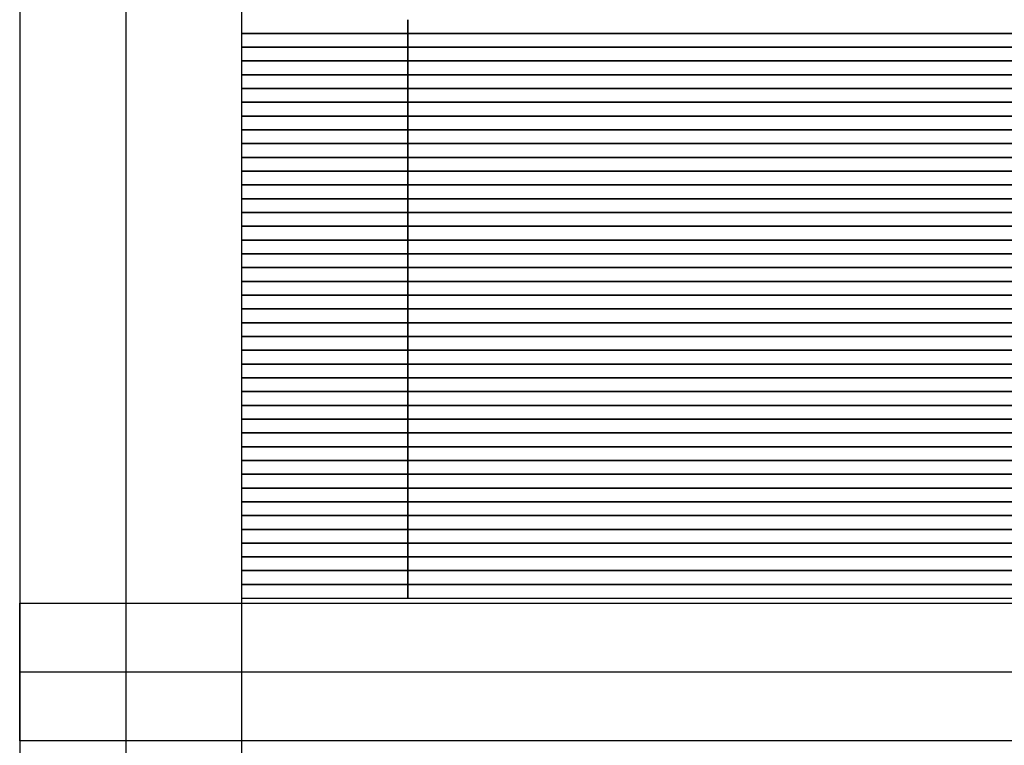
# Model space of a CAD drawing. Extents: x -123022 to 24613, y -6177 to 17283.
# Drawn here: x -105814 to -105564, y 3944 to 4129 of the extents above; entities that cross this region are included whole.
import ezdxf

# ---------------------------------------------------------------- set-up
doc = ezdxf.new("R2010")
doc.units = 0
doc.header["$LTSCALE"] = 130.68
doc.layers.add('1', color=7, linetype='CONTINUOUS')

msp = doc.modelspace()

# ---------------------------------------------------------------- linework, layer by layer
at = {"layer": '1', "color": 5, "lineweight": 25, "transparency": 33554687}
for p, q in [((-105786.855, 3105.084, 4878606763.364), (-105786.855, 4302.034, 4878606763.364)), ((-105757.561, 4302.034, 4878606763.364), (-105757.561, 3100.784, 4878606763.364)), ((-105813.911, 4265.534, 4878606763.364), (-105813.911, 3915.534, 4878606763.364)), ((-105813.911, 3945.534, 4878606763.364), (-105813.911, 3980.534, 4878606763.364)), ((-105813.911, 3980.534, 4878606763.364), (-104785.211, 3980.534, 4878606763.364)), ((-104785.211, 3963.034, 4878606763.364), (-105813.911, 3963.034, 4878606763.364)), ((-104785.211, 3945.534, 4878606763.364), (-105813.911, 3945.534, 4878606763.364))]:
    msp.add_line(p, q, dxfattribs=at)
at = {"layer": '1', "color": 14, "lineweight": 25, "transparency": 33554687}
for p, q in [((-105757.561, 4128.784, 4878606763.364), (-105757.561, 4125.284, 4878606763.364)), ((-105715.254, 4125.284, 4878606763.364), (-105715.254, 4128.784, 4878606763.364)), ((-105757.561, 4125.284, 4878606763.364), (-105715.254, 4125.284, 4878606763.364)), ((-105757.561, 4125.284, 4878606763.364), (-105757.561, 4121.784, 4878606763.364)), ((-105715.254, 4125.284, 4878606763.364), (-105757.561, 4125.284, 4878606763.364)), ((-105715.254, 4121.784, 4878606763.364), (-105715.254, 4125.284, 4878606763.364)), ((-105757.561, 4121.784, 4878606763.364), (-105715.254, 4121.784, 4878606763.364)), ((-105757.561, 4121.784, 4878606763.364), (-105757.561, 4118.284, 4878606763.364)), ((-105715.254, 4121.784, 4878606763.364), (-105757.561, 4121.784, 4878606763.364)), ((-105715.254, 4118.284, 4878606763.364), (-105715.254, 4121.784, 4878606763.364)), ((-105757.561, 4118.284, 4878606763.364), (-105715.254, 4118.284, 4878606763.364)), ((-105757.561, 4118.284, 4878606763.364), (-105757.561, 4114.784, 4878606763.364)), ((-105715.254, 4118.284, 4878606763.364), (-105757.561, 4118.284, 4878606763.364)), ((-105715.254, 4114.784, 4878606763.364), (-105715.254, 4118.284, 4878606763.364)), ((-105757.561, 4114.784, 4878606763.364), (-105715.254, 4114.784, 4878606763.364)), ((-105757.561, 4114.784, 4878606763.364), (-105757.561, 4111.284, 4878606763.364)), ((-105715.254, 4114.784, 4878606763.364), (-105757.561, 4114.784, 4878606763.364)), ((-105715.254, 4111.284, 4878606763.364), (-105715.254, 4114.784, 4878606763.364)), ((-105757.561, 4111.284, 4878606763.364), (-105715.254, 4111.284, 4878606763.364)), ((-105757.561, 4111.284, 4878606763.364), (-105757.561, 4107.784, 4878606763.364)), ((-105715.254, 4111.284, 4878606763.364), (-105757.561, 4111.284, 4878606763.364)), ((-105715.254, 4107.784, 4878606763.364), (-105715.254, 4111.284, 4878606763.364)), ((-105757.561, 4107.784, 4878606763.364), (-105715.254, 4107.784, 4878606763.364)), ((-105757.561, 4107.784, 4878606763.364), (-105757.561, 4104.284, 4878606763.364)), ((-105715.254, 4107.784, 4878606763.364), (-105757.561, 4107.784, 4878606763.364)), ((-105715.254, 4104.284, 4878606763.364), (-105715.254, 4107.784, 4878606763.364)), ((-105757.561, 4104.284, 4878606763.364), (-105715.254, 4104.284, 4878606763.364)), ((-105757.561, 4104.284, 4878606763.364), (-105757.561, 4100.784, 4878606763.364)), ((-105715.254, 4104.284, 4878606763.364), (-105757.561, 4104.284, 4878606763.364)), ((-105715.254, 4100.784, 4878606763.364), (-105715.254, 4104.284, 4878606763.364)), ((-105757.561, 4100.784, 4878606763.364), (-105715.254, 4100.784, 4878606763.364)), ((-105757.561, 4100.784, 4878606763.364), (-105757.561, 4097.284, 4878606763.364)), ((-105715.254, 4100.784, 4878606763.364), (-105757.561, 4100.784, 4878606763.364)), ((-105715.254, 4097.284, 4878606763.364), (-105715.254, 4100.784, 4878606763.364)), ((-105757.561, 4097.284, 4878606763.364), (-105715.254, 4097.284, 4878606763.364)), ((-105757.561, 4097.284, 4878606763.364), (-105757.561, 4093.784, 4878606763.364)), ((-105715.254, 4097.284, 4878606763.364), (-105757.561, 4097.284, 4878606763.364)), ((-105715.254, 4093.784, 4878606763.364), (-105715.254, 4097.284, 4878606763.364)), ((-105757.561, 4093.784, 4878606763.364), (-105715.254, 4093.784, 4878606763.364)), ((-105757.561, 4093.784, 4878606763.364), (-105757.561, 4090.284, 4878606763.364)), ((-105715.254, 4093.784, 4878606763.364), (-105757.561, 4093.784, 4878606763.364)), ((-105715.254, 4090.284, 4878606763.364), (-105715.254, 4093.784, 4878606763.364)), ((-105757.561, 4090.284, 4878606763.364), (-105715.254, 4090.284, 4878606763.364)), ((-105757.561, 4090.284, 4878606763.364), (-105757.561, 4086.784, 4878606763.364)), ((-105715.254, 4090.284, 4878606763.364), (-105757.561, 4090.284, 4878606763.364)), ((-105715.254, 4086.784, 4878606763.364), (-105715.254, 4090.284, 4878606763.364)), ((-105757.561, 4086.784, 4878606763.364), (-105715.254, 4086.784, 4878606763.364)), ((-105757.561, 4086.784, 4878606763.364), (-105757.561, 4083.284, 4878606763.364)), ((-105715.254, 4086.784, 4878606763.364), (-105757.561, 4086.784, 4878606763.364)), ((-105715.254, 4083.284, 4878606763.364), (-105715.254, 4086.784, 4878606763.364)), ((-105757.561, 4083.284, 4878606763.364), (-105715.254, 4083.284, 4878606763.364)), ((-105757.561, 4083.284, 4878606763.364), (-105757.561, 4079.784, 4878606763.364)), ((-105715.254, 4083.284, 4878606763.364), (-105757.561, 4083.284, 4878606763.364)), ((-105715.254, 4079.784, 4878606763.364), (-105715.254, 4083.284, 4878606763.364)), ((-105757.561, 4079.784, 4878606763.364), (-105715.254, 4079.784, 4878606763.364)), ((-105757.561, 4079.784, 4878606763.364), (-105757.561, 4076.284, 4878606763.364)), ((-105715.254, 4079.784, 4878606763.364), (-105757.561, 4079.784, 4878606763.364)), ((-105715.254, 4076.284, 4878606763.364), (-105715.254, 4079.784, 4878606763.364)), ((-105757.561, 4076.284, 4878606763.364), (-105715.254, 4076.284, 4878606763.364)), ((-105757.561, 4076.284, 4878606763.364), (-105757.561, 4072.784, 4878606763.364)), ((-105715.254, 4076.284, 4878606763.364), (-105757.561, 4076.284, 4878606763.364)), ((-105715.254, 4072.784, 4878606763.364), (-105715.254, 4076.284, 4878606763.364)), ((-105757.561, 4072.784, 4878606763.364), (-105715.254, 4072.784, 4878606763.364)), ((-105757.561, 4072.784, 4878606763.364), (-105757.561, 4069.284, 4878606763.364)), ((-105715.254, 4072.784, 4878606763.364), (-105757.561, 4072.784, 4878606763.364)), ((-105715.254, 4069.284, 4878606763.364), (-105715.254, 4072.784, 4878606763.364)), ((-105757.561, 4069.284, 4878606763.364), (-105715.254, 4069.284, 4878606763.364)), ((-105757.561, 4069.284, 4878606763.364), (-105757.561, 4065.784, 4878606763.364)), ((-105715.254, 4069.284, 4878606763.364), (-105757.561, 4069.284, 4878606763.364)), ((-105715.254, 4065.784, 4878606763.364), (-105715.254, 4069.284, 4878606763.364)), ((-105757.561, 4065.784, 4878606763.364), (-105715.254, 4065.784, 4878606763.364)), ((-105757.561, 4065.784, 4878606763.364), (-105757.561, 4062.284, 4878606763.364)), ((-105715.254, 4065.784, 4878606763.364), (-105757.561, 4065.784, 4878606763.364)), ((-105715.254, 4062.284, 4878606763.364), (-105715.254, 4065.784, 4878606763.364)), ((-105757.561, 4062.284, 4878606763.364), (-105715.254, 4062.284, 4878606763.364)), ((-105757.561, 4062.284, 4878606763.364), (-105757.561, 4058.784, 4878606763.364)), ((-105715.254, 4062.284, 4878606763.364), (-105757.561, 4062.284, 4878606763.364)), ((-105715.254, 4058.784, 4878606763.364), (-105715.254, 4062.284, 4878606763.364)), ((-105757.561, 4058.784, 4878606763.364), (-105715.254, 4058.784, 4878606763.364)), ((-105757.561, 4058.784, 4878606763.364), (-105757.561, 4055.284, 4878606763.364)), ((-105715.254, 4058.784, 4878606763.364), (-105757.561, 4058.784, 4878606763.364)), ((-105715.254, 4055.284, 4878606763.364), (-105715.254, 4058.784, 4878606763.364)), ((-105757.561, 4055.284, 4878606763.364), (-105715.254, 4055.284, 4878606763.364)), ((-105757.561, 4055.284, 4878606763.364), (-105757.561, 4051.784, 4878606763.364)), ((-105715.254, 4055.284, 4878606763.364), (-105757.561, 4055.284, 4878606763.364)), ((-105715.254, 4051.784, 4878606763.364), (-105715.254, 4055.284, 4878606763.364)), ((-105757.561, 4051.784, 4878606763.364), (-105715.254, 4051.784, 4878606763.364)), ((-105757.561, 4051.784, 4878606763.364), (-105757.561, 4048.284, 4878606763.364)), ((-105715.254, 4051.784, 4878606763.364), (-105757.561, 4051.784, 4878606763.364)), ((-105715.254, 4048.284, 4878606763.364), (-105715.254, 4051.784, 4878606763.364)), ((-105757.561, 4048.284, 4878606763.364), (-105715.254, 4048.284, 4878606763.364)), ((-105757.561, 4048.284, 4878606763.364), (-105757.561, 4044.784, 4878606763.364)), ((-105715.254, 4048.284, 4878606763.364), (-105757.561, 4048.284, 4878606763.364)), ((-105715.254, 4044.784, 4878606763.364), (-105715.254, 4048.284, 4878606763.364)), ((-105757.561, 4044.784, 4878606763.364), (-105715.254, 4044.784, 4878606763.364)), ((-105757.561, 4044.784, 4878606763.364), (-105757.561, 4041.284, 4878606763.364)), ((-105715.254, 4044.784, 4878606763.364), (-105757.561, 4044.784, 4878606763.364)), ((-105715.254, 4041.284, 4878606763.364), (-105715.254, 4044.784, 4878606763.364)), ((-105757.561, 4041.284, 4878606763.364), (-105715.254, 4041.284, 4878606763.364)), ((-105757.561, 4041.284, 4878606763.364), (-105757.561, 4037.784, 4878606763.364)), ((-105715.254, 4041.284, 4878606763.364), (-105757.561, 4041.284, 4878606763.364)), ((-105715.254, 4037.784, 4878606763.364), (-105715.254, 4041.284, 4878606763.364)), ((-105757.561, 4037.784, 4878606763.364), (-105715.254, 4037.784, 4878606763.364)), ((-105757.561, 4037.784, 4878606763.364), (-105757.561, 4034.284, 4878606763.364)), ((-105715.254, 4037.784, 4878606763.364), (-105757.561, 4037.784, 4878606763.364)), ((-105715.254, 4034.284, 4878606763.364), (-105715.254, 4037.784, 4878606763.364)), ((-105757.561, 4034.284, 4878606763.364), (-105715.254, 4034.284, 4878606763.364)), ((-105757.561, 4034.284, 4878606763.364), (-105757.561, 4030.784, 4878606763.364)), ((-105715.254, 4034.284, 4878606763.364), (-105757.561, 4034.284, 4878606763.364)), ((-105715.254, 4030.784, 4878606763.364), (-105715.254, 4034.284, 4878606763.364)), ((-105757.561, 4030.784, 4878606763.364), (-105715.254, 4030.784, 4878606763.364)), ((-105757.561, 4030.784, 4878606763.364), (-105757.561, 4027.284, 4878606763.364)), ((-105715.254, 4030.784, 4878606763.364), (-105757.561, 4030.784, 4878606763.364)), ((-105715.254, 4027.284, 4878606763.364), (-105715.254, 4030.784, 4878606763.364)), ((-105757.561, 4027.284, 4878606763.364), (-105715.254, 4027.284, 4878606763.364)), ((-105757.561, 4027.284, 4878606763.364), (-105757.561, 4023.784, 4878606763.364)), ((-105715.254, 4027.284, 4878606763.364), (-105757.561, 4027.284, 4878606763.364)), ((-105715.254, 4023.784, 4878606763.364), (-105715.254, 4027.284, 4878606763.364)), ((-105757.561, 4023.784, 4878606763.364), (-105715.254, 4023.784, 4878606763.364)), ((-105757.561, 4023.784, 4878606763.364), (-105757.561, 4020.284, 4878606763.364)), ((-105715.254, 4023.784, 4878606763.364), (-105757.561, 4023.784, 4878606763.364)), ((-105715.254, 4020.284, 4878606763.364), (-105715.254, 4023.784, 4878606763.364)), ((-105757.561, 4020.284, 4878606763.364), (-105715.254, 4020.284, 4878606763.364)), ((-105757.561, 4020.284, 4878606763.364), (-105757.561, 4016.784, 4878606763.364)), ((-105715.254, 4020.284, 4878606763.364), (-105757.561, 4020.284, 4878606763.364)), ((-105715.254, 4016.784, 4878606763.364), (-105715.254, 4020.284, 4878606763.364)), ((-105757.561, 4016.784, 4878606763.364), (-105715.254, 4016.784, 4878606763.364)), ((-105757.561, 4016.784, 4878606763.364), (-105757.561, 4013.284, 4878606763.364)), ((-105715.254, 4016.784, 4878606763.364), (-105757.561, 4016.784, 4878606763.364)), ((-105715.254, 4013.284, 4878606763.364), (-105715.254, 4016.784, 4878606763.364)), ((-105757.561, 4013.284, 4878606763.364), (-105715.254, 4013.284, 4878606763.364)), ((-105757.561, 4013.284, 4878606763.364), (-105757.561, 4009.784, 4878606763.364)), ((-105715.254, 4013.284, 4878606763.364), (-105757.561, 4013.284, 4878606763.364)), ((-105715.254, 4009.784, 4878606763.364), (-105715.254, 4013.284, 4878606763.364)), ((-105757.561, 4009.784, 4878606763.364), (-105715.254, 4009.784, 4878606763.364)), ((-105757.561, 4009.784, 4878606763.364), (-105757.561, 4006.284, 4878606763.364)), ((-105715.254, 4009.784, 4878606763.364), (-105757.561, 4009.784, 4878606763.364)), ((-105715.254, 4006.284, 4878606763.364), (-105715.254, 4009.784, 4878606763.364)), ((-105757.561, 4006.284, 4878606763.364), (-105715.254, 4006.284, 4878606763.364)), ((-105757.561, 4006.284, 4878606763.364), (-105757.561, 4002.784, 4878606763.364)), ((-105715.254, 4006.284, 4878606763.364), (-105757.561, 4006.284, 4878606763.364)), ((-105715.254, 4002.784, 4878606763.364), (-105715.254, 4006.284, 4878606763.364)), ((-105757.561, 4002.784, 4878606763.364), (-105715.254, 4002.784, 4878606763.364)), ((-105757.561, 4002.784, 4878606763.364), (-105757.561, 3999.284, 4878606763.364)), ((-105715.254, 4002.784, 4878606763.364), (-105757.561, 4002.784, 4878606763.364)), ((-105715.254, 3999.284, 4878606763.364), (-105715.254, 4002.784, 4878606763.364)), ((-105757.561, 3999.284, 4878606763.364), (-105757.561, 3995.784, 4878606763.364)), ((-105715.254, 3999.284, 4878606763.364), (-105757.561, 3999.284, 4878606763.364)), ((-105757.561, 3999.284, 4878606763.364), (-105715.254, 3999.284, 4878606763.364)), ((-105715.254, 3995.784, 4878606763.364), (-105715.254, 3999.284, 4878606763.364)), ((-105757.561, 3995.784, 4878606763.364), (-105715.254, 3995.784, 4878606763.364)), ((-105757.561, 3995.784, 4878606763.364), (-105757.561, 3992.284, 4878606763.364)), ((-105715.254, 3995.784, 4878606763.364), (-105757.561, 3995.784, 4878606763.364)), ((-105715.254, 3992.284, 4878606763.364), (-105715.254, 3995.784, 4878606763.364)), ((-105757.561, 3992.284, 4878606763.364), (-105715.254, 3992.284, 4878606763.364)), ((-105757.561, 3992.284, 4878606763.364), (-105757.561, 3988.784, 4878606763.364)), ((-105715.254, 3992.284, 4878606763.364), (-105757.561, 3992.284, 4878606763.364)), ((-105715.254, 3988.784, 4878606763.364), (-105715.254, 3992.284, 4878606763.364)), ((-105757.561, 3988.784, 4878606763.364), (-105715.254, 3988.784, 4878606763.364)), ((-105757.561, 3988.784, 4878606763.364), (-105757.561, 3985.284, 4878606763.364)), ((-105715.254, 3988.784, 4878606763.364), (-105757.561, 3988.784, 4878606763.364)), ((-105715.254, 3985.284, 4878606763.364), (-105715.254, 3988.784, 4878606763.364)), ((-105757.561, 3985.284, 4878606763.364), (-105715.254, 3985.284, 4878606763.364)), ((-105757.561, 3985.284, 4878606763.364), (-105757.561, 3981.784, 4878606763.364)), ((-105715.254, 3985.284, 4878606763.364), (-105757.561, 3985.284, 4878606763.364)), ((-105715.254, 3981.784, 4878606763.364), (-105715.254, 3985.284, 4878606763.364)), ((-105757.561, 3981.784, 4878606763.364), (-105715.254, 3981.784, 4878606763.364))]:
    msp.add_line(p, q, dxfattribs=at)
at = {"layer": '1', "color": 20, "lineweight": 25, "transparency": 33554687}
for p, q in [((-105715.254, 4128.784, 4878606763.364), (-105715.254, 4125.284, 4878606763.364)), ((-105715.254, 4125.284, 4878606763.364), (-105515.34, 4125.284, 4878606763.364)), ((-105715.254, 4125.284, 4878606763.364), (-105715.254, 4121.784, 4878606763.364)), ((-105515.34, 4125.284, 4878606763.364), (-105715.254, 4125.284, 4878606763.364)), ((-105715.254, 4121.784, 4878606763.364), (-105515.34, 4121.784, 4878606763.364)), ((-105715.254, 4121.784, 4878606763.364), (-105715.254, 4118.284, 4878606763.364)), ((-105515.34, 4121.784, 4878606763.364), (-105715.254, 4121.784, 4878606763.364)), ((-105715.254, 4118.284, 4878606763.364), (-105515.34, 4118.284, 4878606763.364)), ((-105715.254, 4118.284, 4878606763.364), (-105715.254, 4114.784, 4878606763.364)), ((-105515.34, 4118.284, 4878606763.364), (-105715.254, 4118.284, 4878606763.364)), ((-105715.254, 4114.784, 4878606763.364), (-105515.34, 4114.784, 4878606763.364)), ((-105715.254, 4114.784, 4878606763.364), (-105715.254, 4111.284, 4878606763.364)), ((-105515.34, 4114.784, 4878606763.364), (-105715.254, 4114.784, 4878606763.364)), ((-105715.254, 4111.284, 4878606763.364), (-105515.34, 4111.284, 4878606763.364)), ((-105715.254, 4111.284, 4878606763.364), (-105715.254, 4107.784, 4878606763.364)), ((-105515.34, 4111.284, 4878606763.364), (-105715.254, 4111.284, 4878606763.364)), ((-105715.254, 4107.784, 4878606763.364), (-105515.34, 4107.784, 4878606763.364)), ((-105715.254, 4107.784, 4878606763.364), (-105715.254, 4104.284, 4878606763.364)), ((-105515.34, 4107.784, 4878606763.364), (-105715.254, 4107.784, 4878606763.364)), ((-105715.254, 4104.284, 4878606763.364), (-105515.34, 4104.284, 4878606763.364)), ((-105715.254, 4104.284, 4878606763.364), (-105715.254, 4100.784, 4878606763.364)), ((-105515.34, 4104.284, 4878606763.364), (-105715.254, 4104.284, 4878606763.364)), ((-105715.254, 4100.784, 4878606763.364), (-105515.34, 4100.784, 4878606763.364)), ((-105715.254, 4100.784, 4878606763.364), (-105715.254, 4097.284, 4878606763.364)), ((-105515.34, 4100.784, 4878606763.364), (-105715.254, 4100.784, 4878606763.364)), ((-105715.254, 4097.284, 4878606763.364), (-105515.34, 4097.284, 4878606763.364)), ((-105715.254, 4097.284, 4878606763.364), (-105715.254, 4093.784, 4878606763.364)), ((-105515.34, 4097.284, 4878606763.364), (-105715.254, 4097.284, 4878606763.364)), ((-105715.254, 4093.784, 4878606763.364), (-105515.34, 4093.784, 4878606763.364)), ((-105715.254, 4093.784, 4878606763.364), (-105715.254, 4090.284, 4878606763.364)), ((-105515.34, 4093.784, 4878606763.364), (-105715.254, 4093.784, 4878606763.364)), ((-105715.254, 4090.284, 4878606763.364), (-105515.34, 4090.284, 4878606763.364)), ((-105715.254, 4090.284, 4878606763.364), (-105715.254, 4086.784, 4878606763.364)), ((-105515.34, 4090.284, 4878606763.364), (-105715.254, 4090.284, 4878606763.364)), ((-105715.254, 4086.784, 4878606763.364), (-105515.34, 4086.784, 4878606763.364)), ((-105715.254, 4086.784, 4878606763.364), (-105715.254, 4083.284, 4878606763.364)), ((-105515.34, 4086.784, 4878606763.364), (-105715.254, 4086.784, 4878606763.364)), ((-105715.254, 4083.284, 4878606763.364), (-105515.34, 4083.284, 4878606763.364)), ((-105715.254, 4083.284, 4878606763.364), (-105715.254, 4079.784, 4878606763.364)), ((-105515.34, 4083.284, 4878606763.364), (-105715.254, 4083.284, 4878606763.364)), ((-105715.254, 4079.784, 4878606763.364), (-105515.34, 4079.784, 4878606763.364)), ((-105715.254, 4079.784, 4878606763.364), (-105715.254, 4076.284, 4878606763.364)), ((-105515.34, 4079.784, 4878606763.364), (-105715.254, 4079.784, 4878606763.364)), ((-105715.254, 4076.284, 4878606763.364), (-105515.34, 4076.284, 4878606763.364)), ((-105715.254, 4076.284, 4878606763.364), (-105715.254, 4072.784, 4878606763.364)), ((-105515.34, 4076.284, 4878606763.364), (-105715.254, 4076.284, 4878606763.364)), ((-105715.254, 4072.784, 4878606763.364), (-105515.34, 4072.784, 4878606763.364)), ((-105715.254, 4072.784, 4878606763.364), (-105715.254, 4069.284, 4878606763.364)), ((-105515.34, 4072.784, 4878606763.364), (-105715.254, 4072.784, 4878606763.364)), ((-105715.254, 4069.284, 4878606763.364), (-105515.34, 4069.284, 4878606763.364)), ((-105715.254, 4069.284, 4878606763.364), (-105715.254, 4065.784, 4878606763.364)), ((-105515.34, 4069.284, 4878606763.364), (-105715.254, 4069.284, 4878606763.364)), ((-105715.254, 4065.784, 4878606763.364), (-105515.34, 4065.784, 4878606763.364)), ((-105715.254, 4065.784, 4878606763.364), (-105715.254, 4062.284, 4878606763.364)), ((-105515.34, 4065.784, 4878606763.364), (-105715.254, 4065.784, 4878606763.364)), ((-105715.254, 4062.284, 4878606763.364), (-105515.34, 4062.284, 4878606763.364)), ((-105715.254, 4062.284, 4878606763.364), (-105715.254, 4058.784, 4878606763.364)), ((-105515.34, 4062.284, 4878606763.364), (-105715.254, 4062.284, 4878606763.364)), ((-105715.254, 4058.784, 4878606763.364), (-105515.34, 4058.784, 4878606763.364)), ((-105715.254, 4058.784, 4878606763.364), (-105715.254, 4055.284, 4878606763.364)), ((-105515.34, 4058.784, 4878606763.364), (-105715.254, 4058.784, 4878606763.364)), ((-105715.254, 4055.284, 4878606763.364), (-105515.34, 4055.284, 4878606763.364)), ((-105715.254, 4055.284, 4878606763.364), (-105715.254, 4051.784, 4878606763.364)), ((-105515.34, 4055.284, 4878606763.364), (-105715.254, 4055.284, 4878606763.364)), ((-105715.254, 4051.784, 4878606763.364), (-105515.34, 4051.784, 4878606763.364)), ((-105715.254, 4051.784, 4878606763.364), (-105715.254, 4048.284, 4878606763.364)), ((-105515.34, 4051.784, 4878606763.364), (-105715.254, 4051.784, 4878606763.364)), ((-105715.254, 4048.284, 4878606763.364), (-105515.34, 4048.284, 4878606763.364)), ((-105715.254, 4048.284, 4878606763.364), (-105715.254, 4044.784, 4878606763.364)), ((-105515.34, 4048.284, 4878606763.364), (-105715.254, 4048.284, 4878606763.364)), ((-105715.254, 4044.784, 4878606763.364), (-105515.34, 4044.784, 4878606763.364)), ((-105715.254, 4044.784, 4878606763.364), (-105715.254, 4041.284, 4878606763.364)), ((-105515.34, 4044.784, 4878606763.364), (-105715.254, 4044.784, 4878606763.364)), ((-105715.254, 4041.284, 4878606763.364), (-105515.34, 4041.284, 4878606763.364)), ((-105715.254, 4041.284, 4878606763.364), (-105715.254, 4037.784, 4878606763.364)), ((-105515.34, 4041.284, 4878606763.364), (-105715.254, 4041.284, 4878606763.364)), ((-105715.254, 4037.784, 4878606763.364), (-105515.34, 4037.784, 4878606763.364)), ((-105715.254, 4037.784, 4878606763.364), (-105715.254, 4034.284, 4878606763.364)), ((-105515.34, 4037.784, 4878606763.364), (-105715.254, 4037.784, 4878606763.364)), ((-105715.254, 4034.284, 4878606763.364), (-105515.34, 4034.284, 4878606763.364)), ((-105715.254, 4034.284, 4878606763.364), (-105715.254, 4030.784, 4878606763.364)), ((-105515.34, 4034.284, 4878606763.364), (-105715.254, 4034.284, 4878606763.364)), ((-105715.254, 4030.784, 4878606763.364), (-105515.34, 4030.784, 4878606763.364)), ((-105715.254, 4030.784, 4878606763.364), (-105715.254, 4027.284, 4878606763.364)), ((-105515.34, 4030.784, 4878606763.364), (-105715.254, 4030.784, 4878606763.364)), ((-105715.254, 4027.284, 4878606763.364), (-105515.34, 4027.284, 4878606763.364)), ((-105715.254, 4027.284, 4878606763.364), (-105715.254, 4023.784, 4878606763.364)), ((-105515.34, 4027.284, 4878606763.364), (-105715.254, 4027.284, 4878606763.364)), ((-105715.254, 4023.784, 4878606763.364), (-105515.34, 4023.784, 4878606763.364)), ((-105715.254, 4023.784, 4878606763.364), (-105715.254, 4020.284, 4878606763.364)), ((-105515.34, 4023.784, 4878606763.364), (-105715.254, 4023.784, 4878606763.364)), ((-105715.254, 4020.284, 4878606763.364), (-105515.34, 4020.284, 4878606763.364)), ((-105715.254, 4020.284, 4878606763.364), (-105715.254, 4016.784, 4878606763.364)), ((-105515.34, 4020.284, 4878606763.364), (-105715.254, 4020.284, 4878606763.364)), ((-105715.254, 4016.784, 4878606763.364), (-105515.34, 4016.784, 4878606763.364)), ((-105715.254, 4016.784, 4878606763.364), (-105715.254, 4013.284, 4878606763.364)), ((-105515.34, 4016.784, 4878606763.364), (-105715.254, 4016.784, 4878606763.364)), ((-105715.254, 4013.284, 4878606763.364), (-105515.34, 4013.284, 4878606763.364)), ((-105715.254, 4013.284, 4878606763.364), (-105715.254, 4009.784, 4878606763.364)), ((-105515.34, 4013.284, 4878606763.364), (-105715.254, 4013.284, 4878606763.364)), ((-105715.254, 4009.784, 4878606763.364), (-105515.34, 4009.784, 4878606763.364)), ((-105715.254, 4009.784, 4878606763.364), (-105715.254, 4006.284, 4878606763.364)), ((-105515.34, 4009.784, 4878606763.364), (-105715.254, 4009.784, 4878606763.364)), ((-105715.254, 4006.284, 4878606763.364), (-105515.34, 4006.284, 4878606763.364)), ((-105715.254, 4006.284, 4878606763.364), (-105715.254, 4002.784, 4878606763.364)), ((-105515.34, 4006.284, 4878606763.364), (-105715.254, 4006.284, 4878606763.364)), ((-105715.254, 4002.784, 4878606763.364), (-105515.34, 4002.784, 4878606763.364)), ((-105715.254, 4002.784, 4878606763.364), (-105715.254, 3999.284, 4878606763.364)), ((-105515.34, 4002.784, 4878606763.364), (-105715.254, 4002.784, 4878606763.364)), ((-105715.254, 3999.284, 4878606763.364), (-105715.254, 3995.784, 4878606763.364)), ((-105515.34, 3999.284, 4878606763.364), (-105715.254, 3999.284, 4878606763.364)), ((-105715.254, 3999.284, 4878606763.364), (-105515.34, 3999.284, 4878606763.364)), ((-105715.254, 3995.784, 4878606763.364), (-105515.34, 3995.784, 4878606763.364)), ((-105715.254, 3995.784, 4878606763.364), (-105715.254, 3992.284, 4878606763.364)), ((-105515.34, 3995.784, 4878606763.364), (-105715.254, 3995.784, 4878606763.364)), ((-105715.254, 3992.284, 4878606763.364), (-105515.34, 3992.284, 4878606763.364)), ((-105715.254, 3992.284, 4878606763.364), (-105715.254, 3988.784, 4878606763.364)), ((-105515.34, 3992.284, 4878606763.364), (-105715.254, 3992.284, 4878606763.364)), ((-105715.254, 3988.784, 4878606763.364), (-105515.34, 3988.784, 4878606763.364)), ((-105715.254, 3988.784, 4878606763.364), (-105715.254, 3985.284, 4878606763.364)), ((-105515.34, 3988.784, 4878606763.364), (-105715.254, 3988.784, 4878606763.364)), ((-105715.254, 3985.284, 4878606763.364), (-105515.34, 3985.284, 4878606763.364)), ((-105715.254, 3985.284, 4878606763.364), (-105715.254, 3981.784, 4878606763.364)), ((-105515.34, 3985.284, 4878606763.364), (-105715.254, 3985.284, 4878606763.364)), ((-105715.254, 3981.784, 4878606763.364), (-105515.34, 3981.784, 4878606763.364))]:
    msp.add_line(p, q, dxfattribs=at)
at = {"layer": '1', "color": 43, "lineweight": 25, "transparency": 33554687}
for p, q in [((-105715.254, 4125.296, 4878606763.364), (-105715.254, 4128.772, 4878606763.364)), ((-105715.254, 4121.796, 4878606763.364), (-105715.254, 4125.272, 4878606763.364)), ((-105715.254, 4118.296, 4878606763.364), (-105715.254, 4121.772, 4878606763.364)), ((-105715.254, 4114.796, 4878606763.364), (-105715.254, 4118.272, 4878606763.364)), ((-105715.254, 4111.296, 4878606763.364), (-105715.254, 4114.772, 4878606763.364)), ((-105715.254, 4107.796, 4878606763.364), (-105715.254, 4111.272, 4878606763.364)), ((-105715.254, 4104.296, 4878606763.364), (-105715.254, 4107.772, 4878606763.364)), ((-105715.254, 4100.796, 4878606763.364), (-105715.254, 4104.272, 4878606763.364)), ((-105715.254, 4097.296, 4878606763.364), (-105715.254, 4100.772, 4878606763.364)), ((-105715.254, 4093.796, 4878606763.364), (-105715.254, 4097.272, 4878606763.364)), ((-105715.254, 4090.296, 4878606763.364), (-105715.254, 4093.772, 4878606763.364)), ((-105715.254, 4086.796, 4878606763.364), (-105715.254, 4090.272, 4878606763.364)), ((-105715.254, 4083.296, 4878606763.364), (-105715.254, 4086.772, 4878606763.364)), ((-105715.254, 4079.796, 4878606763.364), (-105715.254, 4083.272, 4878606763.364)), ((-105715.254, 4076.296, 4878606763.364), (-105715.254, 4079.772, 4878606763.364)), ((-105715.254, 4072.796, 4878606763.364), (-105715.254, 4076.272, 4878606763.364)), ((-105715.254, 4069.296, 4878606763.364), (-105715.254, 4072.772, 4878606763.364)), ((-105715.254, 4065.796, 4878606763.364), (-105715.254, 4069.272, 4878606763.364)), ((-105715.254, 4062.296, 4878606763.364), (-105715.254, 4065.772, 4878606763.364)), ((-105715.254, 4058.796, 4878606763.364), (-105715.254, 4062.272, 4878606763.364)), ((-105715.254, 4055.296, 4878606763.364), (-105715.254, 4058.772, 4878606763.364)), ((-105715.254, 4051.796, 4878606763.364), (-105715.254, 4055.272, 4878606763.364)), ((-105715.254, 4048.296, 4878606763.364), (-105715.254, 4051.772, 4878606763.364)), ((-105715.254, 4044.796, 4878606763.364), (-105715.254, 4048.272, 4878606763.364)), ((-105715.254, 4041.296, 4878606763.364), (-105715.254, 4044.772, 4878606763.364)), ((-105715.254, 4037.796, 4878606763.364), (-105715.254, 4041.272, 4878606763.364)), ((-105715.254, 4034.296, 4878606763.364), (-105715.254, 4037.772, 4878606763.364)), ((-105715.254, 4030.796, 4878606763.364), (-105715.254, 4034.272, 4878606763.364)), ((-105715.254, 4027.296, 4878606763.364), (-105715.254, 4030.772, 4878606763.364)), ((-105715.254, 4023.796, 4878606763.364), (-105715.254, 4027.272, 4878606763.364)), ((-105715.254, 4020.296, 4878606763.364), (-105715.254, 4023.772, 4878606763.364)), ((-105715.254, 4016.796, 4878606763.364), (-105715.254, 4020.272, 4878606763.364)), ((-105715.254, 4013.296, 4878606763.364), (-105715.254, 4016.772, 4878606763.364)), ((-105715.254, 4009.796, 4878606763.364), (-105715.254, 4013.272, 4878606763.364)), ((-105715.254, 4006.296, 4878606763.364), (-105715.254, 4009.772, 4878606763.364)), ((-105715.254, 4002.796, 4878606763.364), (-105715.254, 4006.272, 4878606763.364)), ((-105715.254, 3999.296, 4878606763.364), (-105715.254, 4002.772, 4878606763.364)), ((-105715.254, 3995.796, 4878606763.364), (-105715.254, 3999.272, 4878606763.364)), ((-105715.254, 3992.296, 4878606763.364), (-105715.254, 3995.772, 4878606763.364)), ((-105715.254, 3988.796, 4878606763.364), (-105715.254, 3992.272, 4878606763.364)), ((-105715.254, 3985.296, 4878606763.364), (-105715.254, 3988.772, 4878606763.364)), ((-105715.254, 3981.796, 4878606763.364), (-105715.254, 3985.272, 4878606763.364))]:
    msp.add_line(p, q, dxfattribs=at)

doc.saveas('drawing.dxf')
